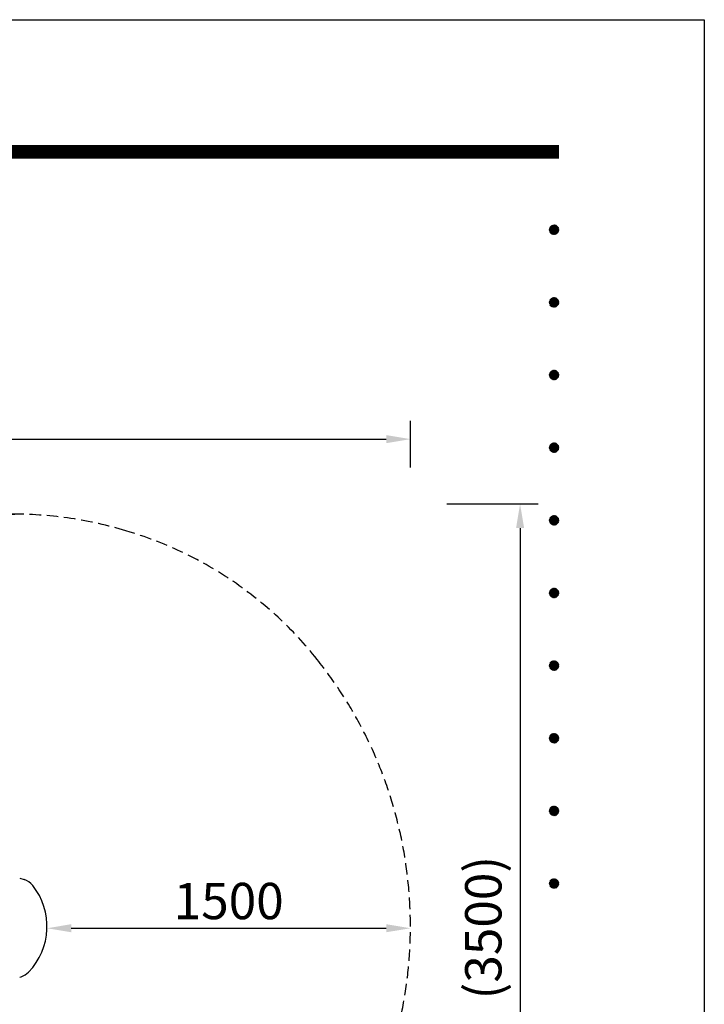
# Model space of a CAD drawing. Extents: x 0 to 8400, y 0 to 5940.
# Drawn here: x 7270 to 8400, y 4313 to 5940 of the extents above; entities that cross this region are included whole.
import ezdxf
from ezdxf.enums import TextEntityAlignment as Align

# ---------------------------------------------------------------- set-up
doc = ezdxf.new("R2010")
doc.units = 0
doc.header["$LTSCALE"] = 6
doc.linetypes.add('HIDDEN2', pattern=[4.7625, 3.175, -1.5875])
doc.layers.get('0').update_dxf_attribs({"linetype": 'CONTINUOUS'})
doc.layers.get('DEFPOINTS').update_dxf_attribs({"linetype": 'CONTINUOUS'})
for name, color, linetype in [('P001', 131, 'CONTINUOUS'), ('P_1CENTER', 2, 'CONTINUOUS'), ('P_2DIM', 6, 'CONTINUOUS'), ('P_5DRAWFRAME', 104, 'CONTINUOUS')]:
    doc.layers.add(name, color=color, linetype=linetype)
doc.styles.add('BIGFONT', font='simplex.shx', dxfattribs={"bigfont": 'bigfont.shx'})
doc.dimstyles.new('DIMBIGFONT$0', dxfattribs={"dimscale": 20, "dimtxt": 3, "dimasz": 2, "dimexe": 1.5, "dimexo": 3, "dimgap": 0.75, "dimtad": 1, "dimdec": 1, "dimdsep": 46, "dimtxsty": 'BIGFONT', "dimsah": 1, "dimcen": 0, "dimclrt": 230, "dimadec": 1, "dimazin": 2, "dimtfac": 0.6, "dimtdec": 1, "dimtofl": 0, "dimtmove": 2, "dimatfit": 3, "dimfxl": 0, "dimtvp": 1, "dimtolj": 1, "dimarcsym": 0})

# ---------------------------------------------------------------- blocks, each defined once
blk = doc.blocks.new('DFP3')
at = {"color": 0}
for p, q in [((21.5, 286.6), (408, 286.6)), ((21.5, 286.55), (408, 286.55)), ((21.5, 286.5), (408, 286.5)), ((21.5, 286.45), (408, 286.45)), ((21.5, 286.4), (408, 286.4)), ((408, 286.35), (21.5, 286.35)), ((21.5, 286.3), (408, 286.3)), ((408, 286.25), (21.5, 286.25)), ((21.5, 286.2), (408, 286.2)), ((408, 286.15), (21.5, 286.15)), ((21.5, 286.1), (408, 286.1)), ((21.5, 286.05), (408, 286.05)), ((21.5, 286), (408, 286)), ((21.5, 285.95), (408, 285.95)), ((21.5, 285.9), (408, 285.9)), ((21.5, 285.85), (408, 285.85)), ((21.5, 285.8), (408, 285.8)), ((21.5, 285.75), (408, 285.75)), ((21.5, 285.7), (408, 285.7)), ((408, 285.65), (21.5, 285.65)), ((21.5, 285.6), (408, 285.6)), ((407.2, 279.65), (407.6, 280.05)), ((407.205, 279.585), (407.665, 280.045)), ((407.208, 279.728), (407.522, 280.042)), ((407.219, 279.528), (407.722, 280.031)), ((407.219, 279.772), (407.722, 279.269)), ((407.239, 279.477), (407.773, 280.011)), ((407.239, 279.823), (407.773, 279.289)), ((407.247, 279.839), (407.411, 280.003)), ((407.265, 279.432), (407.818, 279.985)), ((407.265, 279.868), (407.818, 279.315)), ((407.295, 279.391), (407.859, 279.955)), ((407.295, 279.909), (407.859, 279.345)), ((407.33, 279.945), (407.895, 279.38)), ((407.33, 279.355), (407.895, 279.92)), ((407.369, 279.976), (407.926, 279.419)), ((407.369, 279.324), (407.926, 279.881)), ((407.412, 280.003), (407.953, 279.462)), ((407.412, 279.297), (407.953, 279.838)), ((407.461, 280.025), (407.975, 279.511)), ((407.461, 279.275), (407.975, 279.789)), ((407.516, 280.041), (407.991, 279.566)), ((407.578, 280.049), (407.999, 279.628)), ((407.652, 280.047), (407.997, 279.702)), ((407.747, 280.022), (407.972, 279.797)), ((407.2, 279.65), (407.6, 279.25)), ((407.205, 279.715), (407.665, 279.255)), ((407.208, 279.572), (407.522, 279.258)), ((407.247, 279.461), (407.411, 279.297)), ((407.516, 279.259), (407.991, 279.734)), ((407.578, 279.251), (407.999, 279.672)), ((407.652, 279.253), (407.997, 279.598)), ((407.747, 279.278), (407.972, 279.503)), ((407.2, 273.65), (407.6, 274.05)), ((407.2, 273.65), (407.6, 273.25)), ((407.205, 273.585), (407.665, 274.045)), ((407.205, 273.715), (407.665, 273.255)), ((407.208, 273.728), (407.522, 274.042)), ((407.208, 273.572), (407.522, 273.258)), ((407.219, 273.528), (407.722, 274.031)), ((407.219, 273.772), (407.722, 273.269)), ((407.239, 273.477), (407.773, 274.011)), ((407.239, 273.823), (407.773, 273.289)), ((407.247, 273.839), (407.411, 274.003)), ((407.247, 273.461), (407.411, 273.297)), ((407.265, 273.432), (407.818, 273.985)), ((407.265, 273.868), (407.818, 273.315)), ((407.295, 273.391), (407.859, 273.955)), ((407.295, 273.909), (407.859, 273.345)), ((407.33, 273.945), (407.895, 273.38)), ((407.33, 273.355), (407.895, 273.92)), ((407.369, 273.976), (407.926, 273.419)), ((407.369, 273.324), (407.926, 273.881)), ((407.412, 274.003), (407.953, 273.462)), ((407.412, 273.297), (407.953, 273.838)), ((407.461, 274.025), (407.975, 273.511)), ((407.461, 273.275), (407.975, 273.789)), ((407.516, 274.041), (407.991, 273.566)), ((407.516, 273.259), (407.991, 273.734)), ((407.578, 274.049), (407.999, 273.628)), ((407.578, 273.251), (407.999, 273.672)), ((407.652, 274.047), (407.997, 273.702)), ((407.652, 273.253), (407.997, 273.598)), ((407.747, 274.022), (407.972, 273.797)), ((407.747, 273.278), (407.972, 273.503)), ((407.2, 267.65), (407.6, 268.05)), ((407.2, 267.65), (407.6, 267.25)), ((407.205, 267.585), (407.665, 268.045)), ((407.205, 267.715), (407.665, 267.255)), ((407.208, 267.728), (407.522, 268.042)), ((407.208, 267.572), (407.522, 267.258)), ((407.219, 267.528), (407.722, 268.031)), ((407.219, 267.772), (407.722, 267.269)), ((407.239, 267.477), (407.773, 268.011)), ((407.239, 267.823), (407.773, 267.289)), ((407.247, 267.839), (407.411, 268.003)), ((407.265, 267.432), (407.818, 267.985)), ((407.265, 267.868), (407.818, 267.315)), ((407.295, 267.391), (407.859, 267.955)), ((407.295, 267.909), (407.859, 267.345)), ((407.33, 267.945), (407.895, 267.38)), ((407.33, 267.355), (407.895, 267.92)), ((407.369, 267.976), (407.926, 267.419)), ((407.369, 267.324), (407.926, 267.881)), ((407.412, 268.003), (407.953, 267.462)), ((407.412, 267.297), (407.953, 267.838)), ((407.461, 268.025), (407.975, 267.511)), ((407.461, 267.275), (407.975, 267.789)), ((407.516, 268.041), (407.991, 267.566)), ((407.516, 267.259), (407.991, 267.734)), ((407.578, 268.049), (407.999, 267.628)), ((407.578, 267.251), (407.999, 267.672)), ((407.652, 268.047), (407.997, 267.702)), ((407.652, 267.253), (407.997, 267.598)), ((407.747, 268.022), (407.972, 267.797)), ((407.247, 267.461), (407.411, 267.297)), ((407.747, 267.278), (407.972, 267.503)), ((407.2, 261.65), (407.6, 262.05)), ((407.205, 261.585), (407.665, 262.045)), ((407.208, 261.728), (407.522, 262.042)), ((407.219, 261.528), (407.722, 262.031)), ((407.239, 261.477), (407.773, 262.011)), ((407.247, 261.839), (407.411, 262.003)), ((407.265, 261.432), (407.818, 261.985)), ((407.295, 261.391), (407.859, 261.955)), ((407.295, 261.909), (407.859, 261.345)), ((407.33, 261.945), (407.895, 261.38)), ((407.33, 261.355), (407.895, 261.92)), ((407.369, 261.976), (407.926, 261.419)), ((407.369, 261.324), (407.926, 261.881)), ((407.412, 262.003), (407.953, 261.462)), ((407.461, 262.025), (407.975, 261.511)), ((407.516, 262.041), (407.991, 261.566)), ((407.578, 262.049), (407.999, 261.628)), ((407.652, 262.047), (407.997, 261.702)), ((407.747, 262.022), (407.972, 261.797)), ((407.2, 261.65), (407.6, 261.25)), ((407.205, 261.715), (407.665, 261.255)), ((407.208, 261.572), (407.522, 261.258)), ((407.219, 261.772), (407.722, 261.269)), ((407.239, 261.823), (407.773, 261.289)), ((407.247, 261.461), (407.411, 261.297)), ((407.265, 261.868), (407.818, 261.315)), ((407.412, 261.297), (407.953, 261.838)), ((407.461, 261.275), (407.975, 261.789)), ((407.516, 261.259), (407.991, 261.734)), ((407.578, 261.251), (407.999, 261.672)), ((407.652, 261.253), (407.997, 261.598)), ((407.747, 261.278), (407.972, 261.503)), ((407.2, 255.65), (407.6, 256.05)), ((407.2, 255.65), (407.6, 255.25)), ((407.205, 255.585), (407.665, 256.045)), ((407.205, 255.715), (407.665, 255.255)), ((407.208, 255.728), (407.522, 256.042)), ((407.208, 255.572), (407.522, 255.258)), ((407.219, 255.528), (407.722, 256.031)), ((407.219, 255.772), (407.722, 255.269)), ((407.239, 255.477), (407.773, 256.011)), ((407.239, 255.823), (407.773, 255.289)), ((407.247, 255.839), (407.411, 256.003)), ((407.247, 255.461), (407.411, 255.297)), ((407.265, 255.432), (407.818, 255.985)), ((407.265, 255.868), (407.818, 255.315)), ((407.295, 255.391), (407.859, 255.955)), ((407.295, 255.909), (407.859, 255.345)), ((407.33, 255.945), (407.895, 255.38)), ((407.33, 255.355), (407.895, 255.92)), ((407.369, 255.976), (407.926, 255.419)), ((407.369, 255.324), (407.926, 255.881)), ((407.412, 256.003), (407.953, 255.462)), ((407.412, 255.297), (407.953, 255.838)), ((407.461, 256.025), (407.975, 255.511)), ((407.461, 255.275), (407.975, 255.789)), ((407.516, 256.041), (407.991, 255.566)), ((407.516, 255.259), (407.991, 255.734)), ((407.578, 256.049), (407.999, 255.628)), ((407.578, 255.251), (407.999, 255.672)), ((407.652, 256.047), (407.997, 255.702)), ((407.652, 255.253), (407.997, 255.598)), ((407.747, 256.022), (407.972, 255.797)), ((407.747, 255.278), (407.972, 255.503)), ((407.2, 249.65), (407.6, 250.05)), ((407.205, 249.585), (407.665, 250.045)), ((407.205, 249.715), (407.665, 249.255)), ((407.208, 249.728), (407.522, 250.042)), ((407.219, 249.528), (407.722, 250.031)), ((407.219, 249.772), (407.722, 249.269)), ((407.239, 249.477), (407.773, 250.011)), ((407.239, 249.823), (407.773, 249.289)), ((407.247, 249.839), (407.411, 250.003)), ((407.265, 249.432), (407.818, 249.985)), ((407.265, 249.868), (407.818, 249.315)), ((407.295, 249.391), (407.859, 249.955)), ((407.295, 249.909), (407.859, 249.345)), ((407.33, 249.945), (407.895, 249.38)), ((407.33, 249.355), (407.895, 249.92)), ((407.369, 249.976), (407.926, 249.419)), ((407.369, 249.324), (407.926, 249.881)), ((407.412, 250.003), (407.953, 249.462)), ((407.412, 249.297), (407.953, 249.838)), ((407.461, 250.025), (407.975, 249.511)), ((407.461, 249.275), (407.975, 249.789)), ((407.516, 250.041), (407.991, 249.566)), ((407.516, 249.259), (407.991, 249.734)), ((407.578, 250.049), (407.999, 249.628)), ((407.652, 250.047), (407.997, 249.702)), ((407.747, 250.022), (407.972, 249.797)), ((407.2, 249.65), (407.6, 249.25)), ((407.208, 249.572), (407.522, 249.258)), ((407.247, 249.461), (407.411, 249.297)), ((407.578, 249.251), (407.999, 249.672)), ((407.652, 249.253), (407.997, 249.598)), ((407.747, 249.278), (407.972, 249.503)), ((407.2, 243.65), (407.6, 244.05)), ((407.205, 243.585), (407.665, 244.045)), ((407.208, 243.728), (407.522, 244.042)), ((407.219, 243.528), (407.722, 244.031)), ((407.239, 243.477), (407.773, 244.011)), ((407.247, 243.839), (407.411, 244.003)), ((407.265, 243.432), (407.818, 243.985)), ((407.412, 244.003), (407.953, 243.462)), ((407.461, 244.025), (407.975, 243.511)), ((407.516, 244.041), (407.991, 243.566)), ((407.578, 244.049), (407.999, 243.628)), ((407.652, 244.047), (407.997, 243.702)), ((407.747, 244.022), (407.972, 243.797)), ((407.2, 243.65), (407.6, 243.25)), ((407.205, 243.715), (407.665, 243.255)), ((407.208, 243.572), (407.522, 243.258)), ((407.219, 243.772), (407.722, 243.269)), ((407.239, 243.823), (407.773, 243.289)), ((407.247, 243.461), (407.411, 243.297)), ((407.265, 243.868), (407.818, 243.315)), ((407.295, 243.391), (407.859, 243.955)), ((407.295, 243.909), (407.859, 243.345)), ((407.33, 243.945), (407.895, 243.38)), ((407.33, 243.355), (407.895, 243.92)), ((407.369, 243.976), (407.926, 243.419)), ((407.369, 243.324), (407.926, 243.881)), ((407.412, 243.297), (407.953, 243.838)), ((407.461, 243.275), (407.975, 243.789)), ((407.516, 243.259), (407.991, 243.734)), ((407.578, 243.251), (407.999, 243.672)), ((407.652, 243.253), (407.997, 243.598)), ((407.747, 243.278), (407.972, 243.503)), ((407.2, 237.65), (407.6, 238.05)), ((407.2, 237.65), (407.6, 237.25)), ((407.205, 237.585), (407.665, 238.045)), ((407.205, 237.715), (407.665, 237.255)), ((407.208, 237.728), (407.522, 238.042)), ((407.208, 237.572), (407.522, 237.258)), ((407.219, 237.528), (407.722, 238.031)), ((407.219, 237.772), (407.722, 237.269)), ((407.239, 237.477), (407.773, 238.011)), ((407.239, 237.823), (407.773, 237.289)), ((407.247, 237.839), (407.411, 238.003)), ((407.265, 237.432), (407.818, 237.985)), ((407.265, 237.868), (407.818, 237.315)), ((407.295, 237.391), (407.859, 237.955)), ((407.295, 237.909), (407.859, 237.345)), ((407.33, 237.945), (407.895, 237.38)), ((407.33, 237.355), (407.895, 237.92)), ((407.369, 237.976), (407.926, 237.419)), ((407.369, 237.324), (407.926, 237.881)), ((407.412, 238.003), (407.953, 237.462)), ((407.412, 237.297), (407.953, 237.838)), ((407.461, 238.025), (407.975, 237.511)), ((407.461, 237.275), (407.975, 237.789)), ((407.516, 238.041), (407.991, 237.566)), ((407.516, 237.259), (407.991, 237.734)), ((407.578, 238.049), (407.999, 237.628)), ((407.578, 237.251), (407.999, 237.672)), ((407.652, 238.047), (407.997, 237.702)), ((407.652, 237.253), (407.997, 237.598)), ((407.747, 238.022), (407.972, 237.797)), ((407.747, 237.278), (407.972, 237.503)), ((407.247, 237.461), (407.411, 237.297)), ((407.2, 231.65), (407.6, 232.05)), ((407.205, 231.585), (407.665, 232.045)), ((407.208, 231.728), (407.522, 232.042)), ((407.219, 231.528), (407.722, 232.031)), ((407.239, 231.477), (407.773, 232.011)), ((407.239, 231.823), (407.773, 231.289)), ((407.247, 231.839), (407.411, 232.003)), ((407.265, 231.432), (407.818, 231.985)), ((407.265, 231.868), (407.818, 231.315)), ((407.295, 231.391), (407.859, 231.955)), ((407.295, 231.909), (407.859, 231.345)), ((407.33, 231.945), (407.895, 231.38)), ((407.33, 231.355), (407.895, 231.92)), ((407.369, 231.976), (407.926, 231.419)), ((407.369, 231.324), (407.926, 231.881)), ((407.412, 232.003), (407.953, 231.462)), ((407.412, 231.297), (407.953, 231.838)), ((407.461, 232.025), (407.975, 231.511)), ((407.461, 231.275), (407.975, 231.789)), ((407.516, 232.041), (407.991, 231.566)), ((407.578, 232.049), (407.999, 231.628)), ((407.652, 232.047), (407.997, 231.702)), ((407.747, 232.022), (407.972, 231.797)), ((407.2, 231.65), (407.6, 231.25)), ((407.205, 231.715), (407.665, 231.255)), ((407.208, 231.572), (407.522, 231.258)), ((407.219, 231.772), (407.722, 231.269)), ((407.247, 231.461), (407.411, 231.297)), ((407.516, 231.259), (407.991, 231.734)), ((407.578, 231.251), (407.999, 231.672)), ((407.652, 231.253), (407.997, 231.598)), ((407.747, 231.278), (407.972, 231.503)), ((407.2, 225.65), (407.6, 226.05)), ((407.2, 225.65), (407.6, 225.25)), ((407.205, 225.585), (407.665, 226.045)), ((407.205, 225.715), (407.665, 225.255)), ((407.208, 225.728), (407.522, 226.042)), ((407.208, 225.572), (407.522, 225.258)), ((407.219, 225.528), (407.722, 226.031)), ((407.219, 225.772), (407.722, 225.269)), ((407.239, 225.477), (407.773, 226.011)), ((407.239, 225.823), (407.773, 225.289)), ((407.247, 225.839), (407.411, 226.003)), ((407.247, 225.461), (407.411, 225.297)), ((407.265, 225.432), (407.818, 225.985)), ((407.265, 225.868), (407.818, 225.315)), ((407.295, 225.391), (407.859, 225.955)), ((407.295, 225.909), (407.859, 225.345)), ((407.33, 225.945), (407.895, 225.38)), ((407.33, 225.355), (407.895, 225.92)), ((407.369, 225.976), (407.926, 225.419)), ((407.369, 225.324), (407.926, 225.881)), ((407.412, 226.003), (407.953, 225.462)), ((407.412, 225.297), (407.953, 225.838)), ((407.461, 226.025), (407.975, 225.511)), ((407.461, 225.275), (407.975, 225.789)), ((407.516, 226.041), (407.991, 225.566)), ((407.516, 225.259), (407.991, 225.734)), ((407.578, 226.049), (407.999, 225.628)), ((407.578, 225.251), (407.999, 225.672)), ((407.652, 226.047), (407.997, 225.702)), ((407.652, 225.253), (407.997, 225.598)), ((407.747, 226.022), (407.972, 225.797)), ((407.747, 225.278), (407.972, 225.503))]:
    blk.add_line(p, q, dxfattribs=at)
at = {"layer": 'DEFPOINTS', "color": 0}
for p, q in [((0, 297), (420, 297)), ((420, 297), (420, 0))]:
    blk.add_line(p, q, dxfattribs=at)
at = {"color": 83, "style": 'BIGFONT'}
for tag, height, p in [('PROJECT1', 4, (283.377, 25.596)), ('DATE', 3, (344.677, 25.842)), ('SCALE', 3, (379.677, 25.842)), ('PROJECT2', 4, (284.202, 17.842)), ('PROJECT3', 4, (284.202, 10.567)), ('DWGNO', 3, (358.677, 10.567))]:
    blk.add_attdef(tag, text='', height=height, dxfattribs=at).set_placement(p, align=Align.BOTTOM_CENTER)
at = {"color": 83, "ltscale": 0.5, "style": 'BIGFONT', "flags": 8}
for tag, p in [('REV04', (26.475, 27.614)), ('REV03', (26.475, 21.705)), ('REV02', (26.475, 15.575)), ('REV01', (26.475, 10.325))]:
    blk.add_attdef(tag, text='', height=2, dxfattribs=at).set_placement(p, align=Align.BOTTOM_LEFT)
for tag, p in [('REVD4', (80.979, 27.614)), ('R4D', (92.672, 27.614)), ('R4C', (101.797, 27.614)), ('R4A', (110.922, 27.614)), ('REVD3', (80.979, 21.705)), ('R3D', (92.672, 21.705)), ('R3C', (101.797, 21.705)), ('R3A', (110.922, 21.705)), ('REVD2', (80.979, 15.575)), ('R2D', (92.672, 15.575)), ('R2C', (101.797, 15.575)), ('R2A', (110.922, 15.575)), ('REVD1', (80.979, 10.325)), ('R1D', (92.672, 10.325)), ('R1C', (101.797, 10.325)), ('R1A', (110.922, 10.325))]:
    blk.add_attdef(tag, text='', height=2, dxfattribs=at).set_placement(p, align=Align.BOTTOM_CENTER)
blk = doc.blocks.new('*D2')
at = {"layer": 'DEFPOINTS', "color": 0}
for p in [(7914.8, 4442.2), (7314.7, 4437), (7914.8, 4439.1)]:
    blk.add_point(p, dxfattribs=at)
at = {"layer": 'P_2DIM', "color": 0, "lineweight": -2}
blk.add_line((7354.7, 4439.1), (7874.8, 4439.1), dxfattribs=at)
at = {"layer": 'P_2DIM', "color": 0}
for points in [[(7354.7, 4445.8), (7354.7, 4432.5), (7314.7, 4439.1)], [(7874.8, 4445.8), (7874.8, 4432.5), (7914.8, 4439.1)]]:
    blk.add_solid(points, dxfattribs=at)
at = {"layer": 'P_2DIM', "color": 230, "insert": (7614.7, 4484.1), "char_height": 60, "attachment_point": 5, "style": 'BIGFONT'}
blk.add_mtext('\\A1;1500', dxfattribs=at)
blk = doc.blocks.new('*D3')
at = {"layer": 'DEFPOINTS', "color": 0}
for p in [(7914.8, 5247.1), (6102.7, 5140.1), (7914.8, 5140.1)]:
    blk.add_point(p, dxfattribs=at)
at = {"layer": 'P_2DIM', "color": 0, "lineweight": -2}
for p, q in [((6102.7, 5200.1), (6102.7, 5277.1)), ((7914.8, 5200.1), (7914.8, 5277.1)), ((6142.7, 5247.1), (7874.8, 5247.1))]:
    blk.add_line(p, q, dxfattribs=at)
at = {"layer": 'P_2DIM', "color": 0}
for points in [[(6142.7, 5253.8), (6142.7, 5240.4), (6102.7, 5247.1)], [(7874.8, 5253.8), (7874.8, 5240.4), (7914.8, 5247.1)]]:
    blk.add_solid(points, dxfattribs=at)
at = {"layer": 'P_2DIM', "color": 3, "insert": (7008.8, 5307.8), "char_height": 60, "attachment_point": 5, "style": 'BIGFONT'}
blk.add_mtext('\\A1;(4490)', dxfattribs=at)
blk = doc.blocks.new('*D4')
at = {"layer": 'DEFPOINTS', "color": 0}
for p in [(7914.8, 5140.1), (7914.8, 3740.1), (8095.8, 3740.1)]:
    blk.add_point(p, dxfattribs=at)
at = {"layer": 'P_2DIM', "color": 0, "lineweight": -2}
for p, q in [((7974.8, 5140.1), (8125.8, 5140.1)), ((8095.8, 5100.1), (8095.8, 3780.1)), ((7974.8, 3740.1), (8125.8, 3740.1))]:
    blk.add_line(p, q, dxfattribs=at)
at = {"layer": 'P_2DIM', "color": 0}
for points in [[(8089.2, 5100.1), (8102.5, 5100.1), (8095.8, 5140.1)], [(8089.2, 3780.1), (8102.5, 3780.1), (8095.8, 3740.1)]]:
    blk.add_solid(points, dxfattribs=at)
at = {"layer": 'P_2DIM', "color": 3, "insert": (8035.1, 4440.1), "char_height": 60, "attachment_point": 5, "rotation": 90, "style": 'BIGFONT'}
blk.add_mtext('\\A1;(3500)', dxfattribs=at)

msp = doc.modelspace()

# ---------------------------------------------------------------- linework, layer by layer
at = {"layer": 'P001'}
for points in [[(7269.622, 4521.865), (7276.814, 4519.666)], [(7269.622, 4358.316), (7271.878, 4359.006)]]:
    msp.add_lwpolyline(points, dxfattribs=at)
for points in [[(7291.137, 4509.909, 0.15179169), (7276.814, 4519.666)], [(7284.392, 4366.694, 0.37559711), (7291.137, 4509.909)], [(7271.878, 4359.006, 0.12779838), (7284.392, 4366.694)]]:
    msp.add_lwpolyline(points, format="xyb", dxfattribs=at)
at = {"layer": 'P_1CENTER', "linetype": 'HIDDEN2'}
msp.add_lwpolyline([(7261.416, 3757.09), (7194.933, 3757.09), (7261.416, 3757.09, 0.07478476), (7446.172, 3784.879, 0.12827496), (7716.95, 3950.889, 0.37559711), (7760.862, 4883.217, 0.15179169), (7452.237, 5093.449), (7445.045, 5095.648, 0.07431284), (7261.416, 5123.091), (7194.933, 5123.091), (7261.416, 5123.091)], format="xyb", dxfattribs=at)

# ---------------------------------------------------------------- block references
at = {"layer": 'P_5DRAWFRAME', "xscale": 20, "yscale": 20, "zscale": 20}
msp.add_blockref('DFP3', (0, 0), dxfattribs=at)

# ---------------------------------------------------------------- dimensions: what is measured, and where the dimension line sits
at = {"layer": 'P_2DIM'}
dim = msp.add_linear_dim(base=(7914.781, 5247.097), p1=(6102.745, 5140.09), p2=(7914.781, 5140.09), text='(4490)', dimstyle='DIMBIGFONT$0', override={"dimtad": 3, "dimlfac": 2.5, "dimrnd": 10, "dimclrt": 3, "dimatfit": 0}, dxfattribs=at)
dim.commit()
dim.dimension.update_dxf_attribs({"geometry": '*D3', "text_midpoint": (7008.763, 5307.811)})
dim = msp.add_linear_dim(base=(8095.82, 3740.09), p1=(7914.781, 5140.09), p2=(7914.781, 3740.09), angle=90, text='(<>)', dimstyle='DIMBIGFONT$0', override={"dimtad": 3, "dimlfac": 2.5, "dimrnd": 10, "dimclrt": 3, "dimatfit": 0}, dxfattribs=at)
dim.commit()
dim.dimension.update_dxf_attribs({"geometry": '*D4', "text_midpoint": (8035.106, 4440.09)})
dim = msp.add_linear_dim(base=(7914.781, 4439.133), p1=(7314.66, 4437.035), p2=(7914.781, 4442.158), dimstyle='DIMBIGFONT$0', override={"dimdec": 0, "dimlfac": 2.5, "dimsah": 0, "dimse1": 1, "dimse2": 1}, dxfattribs=at)
dim.commit()
dim.dimension.update_dxf_attribs({"geometry": '*D2', "text_midpoint": (7614.72, 4484.133)})

doc.saveas('drawing.dxf')
